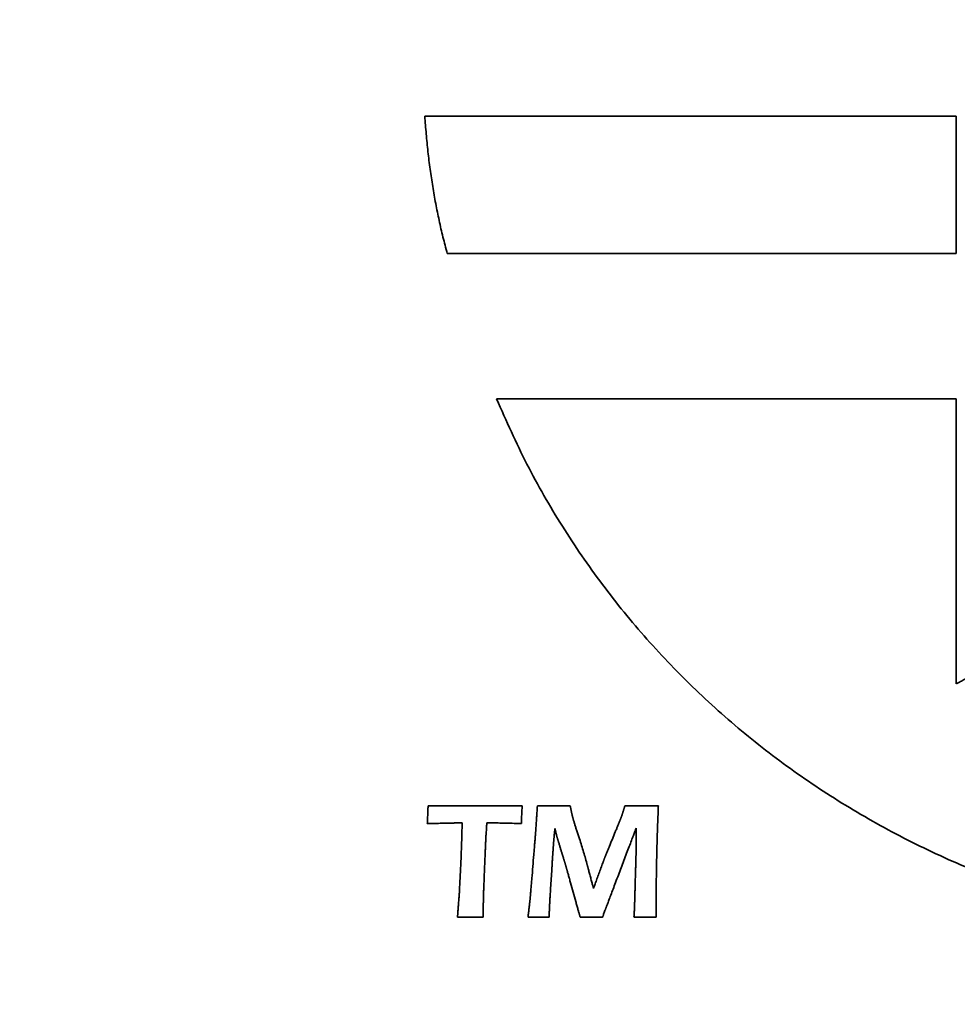
# Model space of a CAD drawing. Units: inches. Extents: x -0.4 to 21.9, y 0.4 to 16.6.
# Drawn here: x 1.5 to 1.7, y 12 to 12.3 of the extents above; entities that cross this region are included whole.
import ezdxf

# ---------------------------------------------------------------- set-up
doc = ezdxf.new("R2010")
doc.units = ezdxf.units.IN
doc.header["$MEASUREMENT"] = 0
doc.layers.add('Dimensions(AVP)', color=7, linetype='Continuous', lineweight=18)
doc.layers.add('Visible Edges(AVP)', color=7, linetype='Continuous', lineweight=35)
doc.styles.add('DEFAULT-AVP_Large', font='arial.ttf')
doc.dimstyles.new('AVP Standard-AVP', dxfattribs={"dimtxt": 0.15, "dimasz": 0.1, "dimexe": 0.05, "dimexo": 0.05, "dimgap": 0.04, "dimtad": 0, "dimtoh": 1, "dimdec": 3, "dimrnd": 1e-08, "dimzin": 0, "dimdsep": 46, "dimtxsty": 'DEFAULT-AVP_Large', "dimblk": 'Filled-1', "dimcen": 0.09, "dimdle": 0.12, "dimclrd": 7, "dimclre": 7, "dimclrt": 7, "dimadec": 0, "dimazin": 0, "dimtfac": 1, "dimtdec": 3, "dimtofl": 0, "dimtmove": 0, "dimatfit": 3, "dimfxl": 0, "dimtolj": 1, "dimtzin": 0, "dimlwd": 15, "dimlwe": 15, "dimarcsym": 0})

# ---------------------------------------------------------------- blocks, each defined once
blk = doc.blocks.new('Filled-1')
at = {"color": 0}
for p, q in [((0, 0), (-1, 0.3125)), ((-1, 0.3125), (-1, -0.3125)), ((-1, 0), (0, 0)), ((-1, -0.3125), (0, 0))]:
    blk.add_line(p, q, dxfattribs=at)
at = {"color": 0, "flags": 128}
blk.add_lwpolyline([(-1, -0.3125), (0, 0), (-1, 0.3125), (-1, -0.3125)], dxfattribs=at)
at = {"color": 0}
blk.add_solid([(-1, -0.3125), (0, 0), (-1, 0.3125), (-1, -0.3125)], dxfattribs=at)
blk = doc.blocks.new('*D7')
at = {"layer": 'Defpoints', "color": 0, "linetype": 'Continuous'}
for p in [(2.37965, 12.95996), (0.97281, 12.47496), (2.37965, 12.47496)]:
    blk.add_point(p, dxfattribs=at)
at = {"layer": 'Dimensions(AVP)', "color": 7, "linetype": 'Continuous', "lineweight": 15}
for p, q in [((2.32965, 12.95996), (0.92281, 12.95996)), ((0.97281, 12.85996), (0.97281, 12.57496)), ((2.32965, 12.47496), (0.92281, 12.47496)), ((0.97281, 12.47496), (0.97281, 12.23099))]:
    blk.add_line(p, q, dxfattribs=at)
at = {"layer": 'Dimensions(AVP)', "color": 7, "linetype": 'Continuous', "lineweight": 15, "xscale": 0.1000000014901161, "yscale": 0.1000000014901161, "zscale": 0.1000000014901161}
for p, rotation in [((0.97281, 12.95996), 90), ((0.97281, 12.47496), 270)]:
    blk.add_blockref('Filled-1', p, dxfattribs=dict(at, rotation=rotation))
at = {"layer": 'Dimensions(AVP)', "color": 7, "linetype": 'Continuous', "lineweight": 18, "insert": (1.08337, 10.36122), "char_height": 0.15, "attachment_point": 7, "rotation": 90, "style": 'DEFAULT-AVP_Large'}
blk.add_mtext('\\A1;{Viewable Area\\P}0.485 in [12.32 mm]', dxfattribs=at)

msp = doc.modelspace()

# ---------------------------------------------------------------- linework, layer by layer
at = {"layer": 'Visible Edges(AVP)'}
for p, q in [((1.58492, 12.20078), (1.70515, 12.20078)), ((1.70515, 12.20078), (1.70515, 12.12627))]:
    msp.add_line(p, q, dxfattribs=at)
for points, knots in [([(1.57202, 12.23882), (1.57164, 12.24025), (1.57087, 12.24312), (1.56987, 12.24747), (1.56897, 12.25188), (1.56819, 12.25635), (1.56752, 12.26087), (1.56695, 12.26545), (1.56649, 12.27008), (1.56626, 12.27318), (1.56615, 12.27474)], [-0.09261229, -0.09261229, -0.09261229, -0.09261229, -0.08134352, -0.06999862, -0.05857074, -0.04705383, -0.03544255, -0.02373231, -0.01191921, 0, 0, 0, 0]), ([(1.56615, 12.27474), (1.56628, 12.27474), (1.5668, 12.27474), (1.56795, 12.27474), (1.56981, 12.27474), (1.57232, 12.27474), (1.57545, 12.27474), (1.57914, 12.27474), (1.58334, 12.27474), (1.58981, 12.27474), (1.59878, 12.27474), (1.61471, 12.27474), (1.63563, 12.27474), (1.65654, 12.27474), (1.67247, 12.27474), (1.68144, 12.27474), (1.68791, 12.27474), (1.69211, 12.27474), (1.6958, 12.27474), (1.69893, 12.27474), (1.70144, 12.27474), (1.7033, 12.27474), (1.70445, 12.27474), (1.70497, 12.27474), (1.7051, 12.27474)], [-0.35293, -0.35293, -0.35293, -0.35293, -0.3519176, -0.3489664, -0.3442058, -0.337765, -0.3297733, -0.3203598, -0.3096539, -0.2977847, -0.2710737, -0.2412607, -0.176465, -0.1116693, -0.0818563, -0.0551453, -0.0432761, -0.0325702, -0.0231567, -0.015165, -0.0087242, -0.0039636, -0.0010124, 0, 0, 0, 0]), ([(1.7051, 12.27474), (1.7051, 12.27471), (1.7051, 12.27458), (1.7051, 12.27428), (1.7051, 12.2738), (1.7051, 12.27315), (1.7051, 12.27234), (1.7051, 12.27139), (1.7051, 12.2703), (1.7051, 12.26863), (1.7051, 12.26631), (1.7051, 12.26219), (1.7051, 12.25678), (1.7051, 12.25138), (1.7051, 12.24726), (1.7051, 12.24494), (1.7051, 12.24327), (1.7051, 12.24218), (1.7051, 12.24123), (1.7051, 12.24042), (1.7051, 12.23977), (1.7051, 12.23929), (1.7051, 12.23899), (1.7051, 12.23886), (1.7051, 12.23882)], [-0.09124, -0.09124, -0.09124, -0.09124, -0.09097826, -0.09021533, -0.08898462, -0.08731953, -0.08525349, -0.0828199, -0.08005219, -0.07698375, -0.07007838, -0.06237109, -0.04562, -0.02886891, -0.02116162, -0.01425625, -0.01118781, -0.0084201, -0.00598651, -0.00392047, -0.00225538, -0.00102467, -0.00026174, 0, 0, 0, 0]), ([(1.7051, 12.23882), (1.70497, 12.23882), (1.70447, 12.23882), (1.70338, 12.23882), (1.7016, 12.23882), (1.69919, 12.23882), (1.69619, 12.23882), (1.69266, 12.23882), (1.68864, 12.23882), (1.68244, 12.23882), (1.67385, 12.23882), (1.6586, 12.23882), (1.63856, 12.23882), (1.61853, 12.23882), (1.60328, 12.23882), (1.59468, 12.23882), (1.58849, 12.23882), (1.58447, 12.23882), (1.58093, 12.23882), (1.57794, 12.23882), (1.57553, 12.23882), (1.57375, 12.23882), (1.57265, 12.23882), (1.57215, 12.23882), (1.57202, 12.23882)], [-0.33801, -0.33801, -0.33801, -0.33801, -0.3370404, -0.334214, -0.3296547, -0.3234861, -0.3158322, -0.3068167, -0.2965633, -0.2851959, -0.2596141, -0.2310615, -0.169005, -0.1069485, -0.0783959, -0.0528141, -0.0414467, -0.0311933, -0.0221778, -0.0145239, -0.0083553, -0.003796, -0.0009696, 0, 0, 0, 0]), ([(1.83143, 12.06023), (1.82457, 12.05972), (1.81099, 12.0587), (1.79074, 12.05914), (1.77095, 12.06098), (1.75169, 12.06432), (1.733, 12.06907), (1.71497, 12.07518), (1.69766, 12.08261), (1.68112, 12.09132), (1.66542, 12.10124), (1.65064, 12.11233), (1.63683, 12.12454), (1.62405, 12.13783), (1.61238, 12.15214), (1.6019, 12.16744), (1.59255, 12.18363), (1.58747, 12.19504), (1.58492, 12.20078)], [-0.7724196, -0.7724196, -0.7724196, -0.7724196, -0.7200244, -0.6686984, -0.6183094, -0.5687348, -0.5198609, -0.4715818, -0.4237976, -0.3764125, -0.3293331, -0.2824663, -0.235717, -0.1889859, -0.1421675, -0.0951482, -0.0478041, 0, 0, 0, 0]), ([(1.70515, 12.12627), (1.70522, 12.12631), (1.7055, 12.12646), (1.70613, 12.12681), (1.70714, 12.12736), (1.70851, 12.12812), (1.71022, 12.12906), (1.71223, 12.13017), (1.71452, 12.13143), (1.71805, 12.13337), (1.72294, 12.13606), (1.73162, 12.14084), (1.74303, 12.14712), (1.75444, 12.15339), (1.76312, 12.15817), (1.76801, 12.16086), (1.77154, 12.16281), (1.77383, 12.16407), (1.77584, 12.16517), (1.77755, 12.16611), (1.77892, 12.16687), (1.77993, 12.16743), (1.78056, 12.16777), (1.78084, 12.16792), (1.78091, 12.16796)], [-0.2196678, -0.2196678, -0.2196678, -0.2196678, -0.2190376, -0.2172008, -0.2142378, -0.2102289, -0.2052548, -0.1993957, -0.1927322, -0.1853447, -0.1687194, -0.1501635, -0.1098339, -0.0695043, -0.0509483, -0.0343231, -0.0269356, -0.0202721, -0.014413, -0.0094388, -0.00543, -0.002467, -0.0006302, 0, 0, 0, 0]), ([(1.5668, 12.08972), (1.56681, 12.08996), (1.56684, 12.09045), (1.56687, 12.09114), (1.5669, 12.0918), (1.56693, 12.0924), (1.56695, 12.09297), (1.56697, 12.09348), (1.56699, 12.09395), (1.56699, 12.09425), (1.56699, 12.09439)], [0, 0, 0, 0, 0.00189464, 0.00367236, 0.00533294, 0.00687614, 0.00830177, 0.00960962, 0.0107995, 0.01187123, 0.01187123, 0.01187123, 0.01187123]), ([(1.56699, 12.09439), (1.56803, 12.09438), (1.57013, 12.09437), (1.57331, 12.09435), (1.57656, 12.09434), (1.57875, 12.09434), (1.57986, 12.09434)], [0, 0, 0, 0, 0.00789373, 0.01597396, 0.02423977, 0.03269024, 0.03269024, 0.03269024, 0.03269024]), ([(1.57986, 12.09434), (1.57987, 12.09434), (1.5799, 12.09434), (1.57996, 12.09434), (1.58006, 12.09434), (1.5802, 12.09434), (1.58038, 12.09434), (1.58058, 12.09434), (1.58081, 12.09435), (1.58117, 12.09435), (1.58166, 12.09435), (1.58254, 12.09435), (1.5837, 12.09435), (1.58485, 12.09436), (1.58573, 12.09436), (1.58623, 12.09436), (1.58658, 12.09436), (1.58682, 12.09436), (1.58702, 12.09436), (1.58719, 12.09437), (1.58733, 12.09437), (1.58743, 12.09437), (1.5875, 12.09437), (1.58753, 12.09437), (1.58753, 12.09437)], [0, 0, 0, 0, 0.00005588, 0.00021877, 0.00048153, 0.00083704, 0.00127814, 0.00179772, 0.00238864, 0.00304376, 0.00451809, 0.00616362, 0.00974005, 0.01331647, 0.014962, 0.01643633, 0.01709145, 0.01768237, 0.01820195, 0.01864306, 0.01899856, 0.01926132, 0.01942421, 0.01948009, 0.01948009, 0.01948009, 0.01948009]), ([(1.58753, 12.09437), (1.58754, 12.09437), (1.58755, 12.09437), (1.58759, 12.09437), (1.58764, 12.09437), (1.58771, 12.09437), (1.58781, 12.09437), (1.58792, 12.09437), (1.58804, 12.09437), (1.58823, 12.09437), (1.58849, 12.09437), (1.58896, 12.09437), (1.58958, 12.09438), (1.5902, 12.09438), (1.59067, 12.09438), (1.59093, 12.09438), (1.59112, 12.09438), (1.59124, 12.09438), (1.59135, 12.09438), (1.59145, 12.09439), (1.59152, 12.09439), (1.59157, 12.09439), (1.59161, 12.09439), (1.59162, 12.09439), (1.59163, 12.09439)], [0, 0, 0, 0, 0.00002983, 0.0001168, 0.00025708, 0.00044688, 0.00068238, 0.00095978, 0.00127526, 0.00162502, 0.00241214, 0.00329066, 0.00520006, 0.00710946, 0.00798798, 0.0087751, 0.00912486, 0.00944034, 0.00971774, 0.00995324, 0.01014304, 0.01028332, 0.01037029, 0.01040012, 0.01040012, 0.01040012, 0.01040012]), ([(1.59163, 12.09439), (1.59161, 12.09414), (1.59158, 12.09366), (1.59153, 12.09297), (1.5915, 12.09232), (1.59147, 12.09171), (1.59145, 12.09115), (1.59143, 12.09064), (1.59142, 12.09016), (1.59142, 12.08986), (1.59142, 12.08972)], [0, 0, 0, 0, 0.00187904, 0.00364411, 0.00529578, 0.00683464, 0.00826129, 0.00957634, 0.01078039, 0.01187409, 0.01187409, 0.01187409, 0.01187409]), ([(1.5951, 12.08702), (1.5951, 12.08703), (1.5951, 12.08705), (1.59511, 12.08712), (1.59511, 12.08721), (1.59512, 12.08735), (1.59513, 12.08751), (1.59515, 12.08771), (1.59516, 12.08793), (1.59518, 12.08827), (1.59522, 12.08875), (1.59527, 12.08959), (1.59535, 12.0907), (1.59542, 12.09181), (1.59548, 12.09266), (1.59551, 12.09313), (1.59553, 12.09347), (1.59555, 12.0937), (1.59556, 12.09389), (1.59557, 12.09406), (1.59558, 12.09419), (1.59559, 12.09429), (1.59559, 12.09435), (1.5956, 12.09438), (1.5956, 12.09439)], [0, 0, 0, 0, 0.00005379, 0.0002106, 0.00046354, 0.00080577, 0.0012304, 0.00173057, 0.00229941, 0.00293006, 0.00434931, 0.00593337, 0.00937619, 0.01281901, 0.01440307, 0.01582232, 0.01645297, 0.01702181, 0.01752198, 0.01794661, 0.01828883, 0.01854178, 0.01869858, 0.01875238, 0.01875238, 0.01875238, 0.01875238]), ([(1.5956, 12.09439), (1.59584, 12.09438), (1.59632, 12.09438), (1.597, 12.09437), (1.59764, 12.09436), (1.59822, 12.09435), (1.59875, 12.09435), (1.59923, 12.09435), (1.59966, 12.09434), (1.60003, 12.09434), (1.60039, 12.09434), (1.60076, 12.09435), (1.60119, 12.09435), (1.60167, 12.09435), (1.60222, 12.09436), (1.60282, 12.09437), (1.60348, 12.09438), (1.60394, 12.09438), (1.60418, 12.09439)], [0, 0, 0, 0, 0.00187333, 0.00361561, 0.00522709, 0.006708, 0.00805856, 0.00927902, 0.01036962, 0.0113306, 0.01212422, 0.01306515, 0.01415353, 0.01538947, 0.01677309, 0.01830452, 0.01998386, 0.02181123, 0.02181123, 0.02181123, 0.02181123]), ([(1.60418, 12.09439), (1.6042, 12.09432), (1.60422, 12.09418), (1.60426, 12.09397), (1.6043, 12.09378), (1.60434, 12.09359), (1.60438, 12.09341), (1.60441, 12.09324), (1.60445, 12.09307), (1.60448, 12.09291), (1.60451, 12.09276), (1.60454, 12.09262), (1.60457, 12.09249), (1.6046, 12.09236), (1.60462, 12.09224), (1.60465, 12.09213), (1.60467, 12.09203), (1.60469, 12.09196), (1.60469, 12.09193)], [0, 0, 0, 0, 0.000548067, 0.001075904, 0.001583551, 0.002071048, 0.002538436, 0.002985756, 0.00341305, 0.003820357, 0.004207721, 0.004575183, 0.004922787, 0.005250577, 0.005558598, 0.005846896, 0.00611552, 0.006364521, 0.006364521, 0.006364521, 0.006364521]), ([(1.61773, 12.09198), (1.61774, 12.09201), (1.61776, 12.09208), (1.61779, 12.09217), (1.61783, 12.09228), (1.61786, 12.09239), (1.6179, 12.09251), (1.61794, 12.09264), (1.61799, 12.09278), (1.61803, 12.09293), (1.61808, 12.09308), (1.61813, 12.09324), (1.61819, 12.09341), (1.61824, 12.09359), (1.6183, 12.09378), (1.61836, 12.09397), (1.61842, 12.09418), (1.61847, 12.09432), (1.61849, 12.09439)], [0, 0, 0, 0, 0.000235764, 0.000493577, 0.000773396, 0.001075182, 0.001398893, 0.001744488, 0.002111927, 0.002501168, 0.00291217, 0.003344893, 0.003799295, 0.004275337, 0.004772977, 0.005292175, 0.00583289, 0.006395081, 0.006395081, 0.006395081, 0.006395081]), ([(1.61849, 12.09439), (1.6189, 12.09438), (1.6197, 12.09437), (1.62087, 12.09435), (1.62197, 12.09434), (1.62279, 12.09434), (1.62339, 12.09434), (1.6238, 12.09435), (1.62425, 12.09435), (1.62475, 12.09435), (1.62531, 12.09436), (1.62591, 12.09437), (1.62656, 12.09438), (1.62701, 12.09438), (1.62725, 12.09439)], [0, 0, 0, 0, 0.00313879, 0.00610305, 0.00889094, 0.01150064, 0.01240635, 0.01343628, 0.01459093, 0.01587075, 0.01727623, 0.01880783, 0.02046602, 0.02225127, 0.02225127, 0.02225127, 0.02225127]), ([(1.62725, 12.09439), (1.62722, 12.09387), (1.62718, 12.09282), (1.62711, 12.09122), (1.62704, 12.08958), (1.62698, 12.0879), (1.62693, 12.08618), (1.62688, 12.08442), (1.62684, 12.08262), (1.62681, 12.08141), (1.6268, 12.0808)], [0, 0, 0, 0, 0.00395623, 0.00801586, 0.01217879, 0.01644494, 0.02081421, 0.02528654, 0.02986182, 0.03454001, 0.03454001, 0.03454001, 0.03454001]), ([(1.60469, 12.09193), (1.6047, 12.0919), (1.60472, 12.09184), (1.60474, 12.09174), (1.60477, 12.09163), (1.6048, 12.09151), (1.60483, 12.09139), (1.60487, 12.09126), (1.60491, 12.09113), (1.60496, 12.09093), (1.60503, 12.09067), (1.60513, 12.09034), (1.60524, 12.08998), (1.60532, 12.08973), (1.60536, 12.08961)], [0, 0, 0, 0, 0.000244622, 0.000508195, 0.000790645, 0.001091899, 0.001411878, 0.001750507, 0.002107707, 0.002483398, 0.003289936, 0.004169481, 0.005121389, 0.006145009, 0.006145009, 0.006145009, 0.006145009]), ([(1.61313, 12.08061), (1.61313, 12.08062), (1.61315, 12.08066), (1.61318, 12.08074), (1.61324, 12.08088), (1.61331, 12.08106), (1.61341, 12.08129), (1.61352, 12.08156), (1.61364, 12.08187), (1.61384, 12.08235), (1.61411, 12.083), (1.61458, 12.08417), (1.61521, 12.08571), (1.61584, 12.08724), (1.61632, 12.08841), (1.61659, 12.08907), (1.61678, 12.08954), (1.61691, 12.08985), (1.61702, 12.09012), (1.61711, 12.09035), (1.61719, 12.09054), (1.61724, 12.09067), (1.61728, 12.09076), (1.61729, 12.09079), (1.6173, 12.0908)], [0, 0, 0, 0, 0.00008024, 0.00031414, 0.00069145, 0.00120193, 0.00183533, 0.00258141, 0.00342993, 0.00437065, 0.00648768, 0.00885056, 0.01398607, 0.01912157, 0.02148446, 0.02360149, 0.0245422, 0.02539072, 0.0261368, 0.0267702, 0.02728068, 0.02765799, 0.02789189, 0.02797213, 0.02797213, 0.02797213, 0.02797213]), ([(1.6173, 12.0908), (1.61731, 12.09085), (1.61735, 12.09093), (1.6174, 12.09107), (1.61746, 12.09121), (1.61751, 12.09135), (1.61757, 12.0915), (1.61762, 12.09166), (1.61768, 12.09182), (1.61771, 12.09193), (1.61773, 12.09198)], [0, 0, 0, 0, 0.000355857, 0.00072423, 0.001105163, 0.001498696, 0.001904863, 0.002323697, 0.002755228, 0.003199481, 0.003199481, 0.003199481, 0.003199481]), ([(1.57173, 12.08986), (1.57172, 12.08986), (1.57171, 12.08986), (1.57167, 12.08986), (1.5716, 12.08986), (1.57151, 12.08986), (1.5714, 12.08985), (1.57127, 12.08985), (1.57112, 12.08984), (1.57089, 12.08984), (1.57057, 12.08983), (1.57001, 12.08981), (1.56926, 12.08979), (1.56852, 12.08977), (1.56795, 12.08975), (1.56764, 12.08974), (1.56741, 12.08973), (1.56726, 12.08973), (1.56713, 12.08973), (1.56702, 12.08972), (1.56693, 12.08972), (1.56686, 12.08972), (1.56682, 12.08972), (1.5668, 12.08972), (1.5668, 12.08972)], [0, 0, 0, 0, 0.00003596, 0.00014078, 0.00030987, 0.00053863, 0.00082249, 0.00115684, 0.00153709, 0.00195867, 0.00290739, 0.0039663, 0.00626773, 0.00856916, 0.00962807, 0.0105768, 0.01099837, 0.01137862, 0.01171298, 0.01199683, 0.01222559, 0.01239468, 0.0124995, 0.01253546, 0.01253546, 0.01253546, 0.01253546]), ([(1.57306, 12.08988), (1.57305, 12.08988), (1.57305, 12.08988), (1.57304, 12.08988), (1.57302, 12.08988), (1.573, 12.08988), (1.57297, 12.08988), (1.57293, 12.08988), (1.57289, 12.08988), (1.57283, 12.08988), (1.57274, 12.08988), (1.57259, 12.08988), (1.57239, 12.08987), (1.57219, 12.08987), (1.57204, 12.08987), (1.57196, 12.08987), (1.57189, 12.08986), (1.57185, 12.08986), (1.57182, 12.08986), (1.57179, 12.08986), (1.57176, 12.08986), (1.57175, 12.08986), (1.57174, 12.08986), (1.57173, 12.08986), (1.57173, 12.08986)], [0, 0, 0, 0, 0.000009668, 0.000037851, 0.000083313, 0.000144821, 0.000221139, 0.000311035, 0.000413274, 0.00052662, 0.000781702, 0.001066406, 0.001685185, 0.002303964, 0.002588669, 0.00284375, 0.002957097, 0.003059336, 0.003149231, 0.00322555, 0.003287058, 0.00333252, 0.003360702, 0.003370371, 0.003370371, 0.003370371, 0.003370371]), ([(1.57444, 12.08991), (1.57444, 12.08991), (1.57444, 12.08991), (1.57442, 12.08991), (1.57441, 12.0899), (1.57438, 12.0899), (1.57435, 12.0899), (1.57431, 12.0899), (1.57427, 12.0899), (1.57421, 12.0899), (1.57412, 12.0899), (1.57396, 12.0899), (1.57375, 12.08989), (1.57354, 12.08989), (1.57338, 12.08989), (1.57329, 12.08989), (1.57323, 12.08988), (1.57319, 12.08988), (1.57315, 12.08988), (1.57312, 12.08988), (1.57309, 12.08988), (1.57307, 12.08988), (1.57306, 12.08988), (1.57306, 12.08988), (1.57306, 12.08988)], [0, 0, 0, 0, 0.000010099, 0.000039537, 0.000087024, 0.000151272, 0.000230991, 0.000324891, 0.000431684, 0.00055008, 0.000816525, 0.001113912, 0.001760256, 0.0024066, 0.002703986, 0.002970431, 0.003088828, 0.00319562, 0.003289521, 0.003369239, 0.003433487, 0.003480974, 0.003510412, 0.003520511, 0.003520511, 0.003520511, 0.003520511]), ([(1.57593, 12.08991), (1.57593, 12.08991), (1.57593, 12.08991), (1.57591, 12.08991), (1.57589, 12.08991), (1.57587, 12.08991), (1.57583, 12.08991), (1.57579, 12.08991), (1.57575, 12.08991), (1.57568, 12.08991), (1.57558, 12.08991), (1.57541, 12.08991), (1.57519, 12.08991), (1.57496, 12.08991), (1.57479, 12.08991), (1.5747, 12.08991), (1.57463, 12.08991), (1.57458, 12.08991), (1.57454, 12.08991), (1.57451, 12.08991), (1.57448, 12.08991), (1.57446, 12.08991), (1.57445, 12.08991), (1.57444, 12.08991), (1.57444, 12.08991)], [0, 0, 0, 0, 0.000010872, 0.000042563, 0.000093686, 0.000162852, 0.000248672, 0.000349761, 0.000464728, 0.000592187, 0.000879028, 0.00119918, 0.001895, 0.00259082, 0.002910972, 0.003197812, 0.003325272, 0.003440239, 0.003541328, 0.003627148, 0.003696314, 0.003747437, 0.003779128, 0.00379, 0.00379, 0.00379, 0.00379]), ([(1.57564, 12.08076), (1.57564, 12.08077), (1.57564, 12.08081), (1.57564, 12.08088), (1.57565, 12.081), (1.57565, 12.08117), (1.57566, 12.08138), (1.57567, 12.08162), (1.57568, 12.08189), (1.57569, 12.08232), (1.57571, 12.08291), (1.57574, 12.08396), (1.57579, 12.08533), (1.57583, 12.08671), (1.57586, 12.08776), (1.57588, 12.08835), (1.5759, 12.08877), (1.57591, 12.08905), (1.57591, 12.08929), (1.57592, 12.0895), (1.57593, 12.08967), (1.57593, 12.08979), (1.57593, 12.08986), (1.57593, 12.0899), (1.57593, 12.08991)], [0, 0, 0, 0, 0.00006664, 0.00026091, 0.00057428, 0.00099825, 0.00152432, 0.00214398, 0.00284871, 0.00363002, 0.00538831, 0.00735078, 0.01161605, 0.01588132, 0.0178438, 0.01960209, 0.0203834, 0.02108813, 0.02170779, 0.02223385, 0.02265783, 0.0229712, 0.02316546, 0.02323211, 0.02323211, 0.02323211, 0.02323211]), ([(1.58237, 12.08991), (1.58237, 12.0899), (1.58237, 12.08989), (1.58236, 12.08986), (1.58236, 12.0898), (1.58236, 12.08973), (1.58235, 12.08964), (1.58234, 12.08954), (1.58233, 12.08942), (1.58232, 12.08924), (1.58231, 12.08899), (1.58228, 12.08854), (1.58224, 12.08795), (1.5822, 12.08737), (1.58217, 12.08692), (1.58215, 12.08667), (1.58214, 12.08649), (1.58213, 12.08637), (1.58212, 12.08627), (1.58212, 12.08618), (1.58211, 12.08611), (1.58211, 12.08605), (1.58211, 12.08602), (1.58211, 12.08601), (1.58211, 12.086)], [0, 0, 0, 0, 0.000028491, 0.00011154, 0.00024551, 0.000426764, 0.000651663, 0.000916572, 0.001217852, 0.001551868, 0.002303554, 0.003142532, 0.004965977, 0.006789421, 0.0076284, 0.008380086, 0.008714101, 0.009015382, 0.00928029, 0.00950519, 0.009686443, 0.009820413, 0.009903462, 0.009931953, 0.009931953, 0.009931953, 0.009931953]), ([(1.58401, 12.08991), (1.58401, 12.08991), (1.58401, 12.08991), (1.58399, 12.08991), (1.58397, 12.08991), (1.58394, 12.08991), (1.5839, 12.08991), (1.58386, 12.08991), (1.58381, 12.08991), (1.58373, 12.08991), (1.58363, 12.08991), (1.58344, 12.08991), (1.58319, 12.08991), (1.58294, 12.08991), (1.58275, 12.08991), (1.58265, 12.08991), (1.58257, 12.08991), (1.58252, 12.08991), (1.58248, 12.08991), (1.58244, 12.08991), (1.58241, 12.08991), (1.58239, 12.08991), (1.58237, 12.08991), (1.58237, 12.08991), (1.58237, 12.08991)], [0, 0, 0, 0, 0.000011991, 0.000046943, 0.000103326, 0.000179609, 0.000274261, 0.000385752, 0.00051255, 0.000653125, 0.000969482, 0.001322578, 0.00209, 0.002857422, 0.003210518, 0.003526875, 0.00366745, 0.003794248, 0.003905739, 0.004000391, 0.004076674, 0.004133057, 0.004168009, 0.00418, 0.00418, 0.00418, 0.00418]), ([(1.59142, 12.08972), (1.59078, 12.08975), (1.58952, 12.0898), (1.58765, 12.08986), (1.58582, 12.0899), (1.58461, 12.0899), (1.58401, 12.08991)], [0, 0, 0, 0, 0.00486857, 0.00962548, 0.01427405, 0.01881776, 0.01881776, 0.01881776, 0.01881776]), ([(1.60019, 12.08847), (1.60019, 12.08847), (1.60019, 12.08846), (1.60019, 12.08843), (1.60018, 12.0884), (1.60018, 12.08835), (1.60017, 12.08829), (1.60016, 12.08821), (1.60016, 12.08813), (1.60014, 12.088), (1.60012, 12.08783), (1.60009, 12.08751), (1.60005, 12.0871), (1.60001, 12.08669), (1.59998, 12.08638), (1.59996, 12.0862), (1.59995, 12.08607), (1.59994, 12.08599), (1.59993, 12.08592), (1.59992, 12.08586), (1.59992, 12.08581), (1.59991, 12.08577), (1.59991, 12.08575), (1.59991, 12.08574), (1.59991, 12.08574)], [0, 0, 0, 0, 0.000020012, 0.000078346, 0.000172447, 0.00029976, 0.00045773, 0.000643802, 0.000855422, 0.001090035, 0.001618021, 0.002207321, 0.003488112, 0.004768903, 0.005358203, 0.005886189, 0.006120802, 0.006332422, 0.006518494, 0.006676464, 0.006803777, 0.006897878, 0.006956212, 0.006976224, 0.006976224, 0.006976224, 0.006976224]), ([(1.6006, 12.08671), (1.6006, 12.08673), (1.60059, 12.08677), (1.60057, 12.08683), (1.60056, 12.0869), (1.60054, 12.08697), (1.60052, 12.08706), (1.6005, 12.08715), (1.60047, 12.08725), (1.60045, 12.08735), (1.60042, 12.08746), (1.60039, 12.08759), (1.60036, 12.08771), (1.60033, 12.08785), (1.6003, 12.08799), (1.60026, 12.08815), (1.60023, 12.0883), (1.6002, 12.08841), (1.60019, 12.08847)], [0, 0, 0, 0, 0.00013933, 0.00029813, 0.000476429, 0.000674256, 0.000891642, 0.001128615, 0.001385204, 0.001661439, 0.001957347, 0.002272958, 0.002608301, 0.002963404, 0.003338296, 0.003733006, 0.004147563, 0.004581995, 0.004581995, 0.004581995, 0.004581995]), ([(1.60536, 12.08961), (1.6054, 12.08947), (1.60549, 12.08919), (1.60562, 12.08875), (1.60577, 12.0883), (1.60592, 12.08782), (1.60608, 12.08733), (1.60625, 12.08681), (1.60643, 12.08627), (1.60656, 12.08591), (1.60662, 12.08572)], [0, 0, 0, 0, 0.00109835, 0.00225178, 0.00346117, 0.00472743, 0.00605146, 0.00743417, 0.00887647, 0.01037926, 0.01037926, 0.01037926, 0.01037926]), ([(1.62144, 12.08856), (1.62143, 12.08854), (1.6214, 12.08846), (1.62134, 12.08829), (1.62123, 12.08801), (1.62109, 12.08763), (1.62091, 12.08716), (1.6207, 12.08661), (1.62046, 12.08598), (1.6201, 12.08502), (1.61959, 12.08368), (1.61868, 12.0813), (1.6175, 12.07817), (1.61631, 12.07504), (1.61541, 12.07266), (1.6149, 12.07132), (1.61453, 12.07035), (1.61429, 12.06972), (1.61408, 12.06917), (1.61391, 12.0687), (1.61376, 12.06833), (1.61366, 12.06805), (1.61359, 12.06788), (1.61356, 12.0678), (1.61356, 12.06778)], [0, 0, 0, 0, 0.00016191, 0.00063385, 0.00139515, 0.00242516, 0.00370319, 0.00520857, 0.00692065, 0.00881875, 0.01309033, 0.01785797, 0.02822, 0.03858203, 0.04334967, 0.04762125, 0.04951935, 0.05123142, 0.05273681, 0.05401484, 0.05504484, 0.05580615, 0.05627809, 0.05644, 0.05644, 0.05644, 0.05644]), ([(1.62146, 12.08683), (1.62146, 12.08683), (1.62146, 12.08684), (1.62146, 12.08685), (1.62146, 12.08688), (1.62146, 12.08691), (1.62146, 12.08695), (1.62146, 12.08699), (1.62146, 12.08704), (1.62145, 12.08712), (1.62145, 12.08724), (1.62145, 12.08743), (1.62145, 12.08769), (1.62144, 12.08795), (1.62144, 12.08815), (1.62144, 12.08826), (1.62144, 12.08834), (1.62144, 12.08839), (1.62144, 12.08844), (1.62144, 12.08848), (1.62144, 12.08851), (1.62144, 12.08853), (1.62144, 12.08855), (1.62144, 12.08855), (1.62144, 12.08856)], [0, 0, 0, 0, 0.000012566, 0.000049193, 0.000108277, 0.000188215, 0.000287403, 0.000404235, 0.000537109, 0.00068442, 0.001015935, 0.00138595, 0.002190143, 0.002994336, 0.00336435, 0.003695866, 0.003843176, 0.00397605, 0.004092883, 0.00419207, 0.004272008, 0.004331093, 0.00436772, 0.004380285, 0.004380285, 0.004380285, 0.004380285]), ([(1.58211, 12.086), (1.58211, 12.08599), (1.5821, 12.08593), (1.5821, 12.08581), (1.58209, 12.08561), (1.58208, 12.08534), (1.58207, 12.085), (1.58205, 12.0846), (1.58203, 12.08415), (1.582, 12.08345), (1.58196, 12.08248), (1.58189, 12.08076), (1.5818, 12.0785), (1.58171, 12.07624), (1.58163, 12.07452), (1.58159, 12.07355), (1.58157, 12.07285), (1.58155, 12.0724), (1.58153, 12.072), (1.58152, 12.07166), (1.58151, 12.07139), (1.5815, 12.07119), (1.58149, 12.07107), (1.58149, 12.07101), (1.58149, 12.071)], [0, 0, 0, 0, 0.00010945, 0.00042847, 0.0009431, 0.00163936, 0.00250328, 0.00352089, 0.00467822, 0.0059613, 0.0088488, 0.01207163, 0.01907616, 0.02608069, 0.02930351, 0.03219102, 0.03347409, 0.03463142, 0.03564904, 0.03651296, 0.03720922, 0.03772385, 0.03804287, 0.03815232, 0.03815232, 0.03815232, 0.03815232]), ([(1.59369, 12.07006), (1.5937, 12.07008), (1.5937, 12.07014), (1.59371, 12.07028), (1.59373, 12.07051), (1.59376, 12.07082), (1.59379, 12.0712), (1.59383, 12.07165), (1.59387, 12.07216), (1.59393, 12.07295), (1.59402, 12.07405), (1.59419, 12.07599), (1.5944, 12.07854), (1.59461, 12.08109), (1.59477, 12.08304), (1.59486, 12.08413), (1.59493, 12.08492), (1.59497, 12.08543), (1.59501, 12.08588), (1.59504, 12.08627), (1.59506, 12.08657), (1.59508, 12.0868), (1.59509, 12.08694), (1.5951, 12.087), (1.5951, 12.08702)], [0, 0, 0, 0, 0.00012398, 0.00048536, 0.00106831, 0.00185701, 0.00283563, 0.00398835, 0.00529934, 0.00675277, 0.01002364, 0.01367435, 0.02160885, 0.02954335, 0.03319407, 0.03646494, 0.03791836, 0.03922935, 0.04038207, 0.04136069, 0.04214939, 0.04273235, 0.04309373, 0.0432177, 0.0432177, 0.0432177, 0.0432177]), ([(1.59991, 12.08574), (1.59991, 12.08568), (1.5999, 12.08556), (1.59988, 12.08538), (1.59987, 12.08518), (1.59985, 12.08497), (1.59983, 12.08475), (1.59981, 12.08451), (1.5998, 12.08426), (1.59978, 12.08399), (1.59976, 12.08371), (1.59973, 12.08342), (1.59971, 12.08311), (1.59969, 12.08279), (1.59967, 12.08246), (1.59964, 12.08211), (1.59962, 12.08175), (1.5996, 12.08151), (1.59959, 12.08138)], [0, 0, 0, 0, 0.00043302, 0.00090059, 0.00140274, 0.00193951, 0.0025109, 0.00311696, 0.0037577, 0.00443316, 0.00514336, 0.00588833, 0.00666808, 0.00748266, 0.00833209, 0.00921638, 0.01013558, 0.0110897, 0.0110897, 0.0110897, 0.0110897]), ([(1.60089, 12.0857), (1.60088, 12.08575), (1.60085, 12.08584), (1.6008, 12.08599), (1.60076, 12.08613), (1.60072, 12.08626), (1.60069, 12.08638), (1.60066, 12.0865), (1.60063, 12.08661), (1.60061, 12.08668), (1.6006, 12.08671)], [0, 0, 0, 0, 0.000400373, 0.00078293, 0.001147317, 0.001493184, 0.001820182, 0.002127967, 0.002416204, 0.002684563, 0.002684563, 0.002684563, 0.002684563]), ([(1.60221, 12.08134), (1.60221, 12.08134), (1.60221, 12.08136), (1.6022, 12.0814), (1.60218, 12.08145), (1.60215, 12.08153), (1.60213, 12.08163), (1.60209, 12.08175), (1.60205, 12.08188), (1.60199, 12.08208), (1.6019, 12.08236), (1.60175, 12.08286), (1.60155, 12.08352), (1.60136, 12.08417), (1.6012, 12.08467), (1.60112, 12.08495), (1.60106, 12.08516), (1.60102, 12.08529), (1.60098, 12.08541), (1.60095, 12.0855), (1.60093, 12.08558), (1.60091, 12.08564), (1.6009, 12.08568), (1.6009, 12.08569), (1.60089, 12.0857)], [0, 0, 0, 0, 0.00003318, 0.00012989, 0.0002859, 0.00049697, 0.00075886, 0.00106735, 0.00141819, 0.00180715, 0.00268249, 0.00365949, 0.00578289, 0.0079063, 0.00888329, 0.00975863, 0.01014759, 0.01049844, 0.01080692, 0.01106882, 0.01127989, 0.0114359, 0.01153261, 0.01156579, 0.01156579, 0.01156579, 0.01156579]), ([(1.60662, 12.08572), (1.6068, 12.08515), (1.60717, 12.084), (1.60769, 12.08229), (1.60819, 12.08059), (1.60849, 12.07945), (1.60865, 12.07889)], [0, 0, 0, 0, 0.00460034, 0.00914931, 0.01365101, 0.0181098, 0.0181098, 0.0181098, 0.0181098]), ([(1.62139, 12.08153), (1.62141, 12.08242), (1.62145, 12.08419), (1.62146, 12.08595), (1.62146, 12.08683)], [0, 0, 0, 0, 0.00679249, 0.01347136, 0.01347136, 0.01347136, 0.01347136]), ([(1.57517, 12.07148), (1.57517, 12.07149), (1.57517, 12.07152), (1.57518, 12.0716), (1.57518, 12.07172), (1.57519, 12.07189), (1.5752, 12.0721), (1.57521, 12.07234), (1.57523, 12.07263), (1.57525, 12.07306), (1.57528, 12.07366), (1.57533, 12.07472), (1.5754, 12.07612), (1.57548, 12.07752), (1.57553, 12.07858), (1.57556, 12.07918), (1.57558, 12.07961), (1.57559, 12.0799), (1.57561, 12.08014), (1.57562, 12.08035), (1.57563, 12.08052), (1.57563, 12.08064), (1.57564, 12.08072), (1.57564, 12.08075), (1.57564, 12.08076)], [0, 0, 0, 0, 0.00006776, 0.00026526, 0.00058387, 0.00101492, 0.00154977, 0.00217977, 0.00289628, 0.00369062, 0.00547827, 0.00747351, 0.01181, 0.01614648, 0.01814173, 0.01992937, 0.02072372, 0.02144022, 0.02207022, 0.02260507, 0.02303613, 0.02335473, 0.02355224, 0.02362, 0.02362, 0.02362, 0.02362]), ([(1.59959, 12.08138), (1.59959, 12.08137), (1.59959, 12.08132), (1.59958, 12.08121), (1.59957, 12.08103), (1.59955, 12.08079), (1.59954, 12.0805), (1.59951, 12.08014), (1.59949, 12.07974), (1.59945, 12.07913), (1.5994, 12.07827), (1.5993, 12.07675), (1.59918, 12.07476), (1.59905, 12.07277), (1.59896, 12.07125), (1.5989, 12.07039), (1.59886, 12.06978), (1.59884, 12.06938), (1.59882, 12.06902), (1.5988, 12.06873), (1.59878, 12.06849), (1.59877, 12.06831), (1.59876, 12.0682), (1.59876, 12.06815), (1.59876, 12.06814)], [0, 0, 0, 0, 0.00009669, 0.00037854, 0.00083319, 0.00144831, 0.00221155, 0.00311057, 0.00413303, 0.00526658, 0.00781758, 0.01066482, 0.01685305, 0.02304128, 0.02588853, 0.02843953, 0.02957308, 0.03059553, 0.03149456, 0.0322578, 0.03287292, 0.03332757, 0.03360942, 0.03370611, 0.03370611, 0.03370611, 0.03370611]), ([(1.60311, 12.0784), (1.6031, 12.07843), (1.60308, 12.0785), (1.60305, 12.0786), (1.60302, 12.07872), (1.60298, 12.07885), (1.60294, 12.07899), (1.6029, 12.07914), (1.60285, 12.07931), (1.60279, 12.07949), (1.60273, 12.07968), (1.60267, 12.07988), (1.60261, 12.08009), (1.60254, 12.08032), (1.60246, 12.08056), (1.60238, 12.08081), (1.6023, 12.08107), (1.60224, 12.08125), (1.60221, 12.08134)], [0, 0, 0, 0, 0.000245486, 0.000523448, 0.000833862, 0.001176705, 0.00155195, 0.001959572, 0.002399545, 0.002871842, 0.003376435, 0.003913299, 0.004482406, 0.005083729, 0.005717241, 0.006382915, 0.007080725, 0.007810642, 0.007810642, 0.007810642, 0.007810642]), ([(1.61027, 12.07278), (1.61027, 12.07278), (1.61028, 12.07281), (1.61031, 12.07288), (1.61034, 12.07298), (1.6104, 12.07312), (1.61046, 12.0733), (1.61054, 12.07351), (1.61062, 12.07374), (1.61076, 12.07411), (1.61094, 12.07462), (1.61127, 12.07551), (1.6117, 12.07669), (1.61213, 12.07787), (1.61246, 12.07877), (1.61264, 12.07928), (1.61277, 12.07964), (1.61286, 12.07988), (1.61294, 12.08009), (1.613, 12.08026), (1.61305, 12.0804), (1.61309, 12.08051), (1.61311, 12.08057), (1.61312, 12.0806), (1.61313, 12.08061)], [0, 0, 0, 0, 0.00006077, 0.00023789, 0.00052363, 0.00091021, 0.00138987, 0.00195487, 0.00259745, 0.00330984, 0.00491304, 0.00670242, 0.01059148, 0.01448054, 0.01626992, 0.01787312, 0.01858551, 0.01922808, 0.01979308, 0.02027275, 0.02065933, 0.02094506, 0.02112219, 0.02118296, 0.02118296, 0.02118296, 0.02118296]), ([(1.62103, 12.06882), (1.62103, 12.06884), (1.62103, 12.06888), (1.62103, 12.06899), (1.62104, 12.06916), (1.62104, 12.06939), (1.62105, 12.06967), (1.62106, 12.07001), (1.62107, 12.07039), (1.62109, 12.07099), (1.62111, 12.07181), (1.62116, 12.07326), (1.62121, 12.07518), (1.62126, 12.07709), (1.62131, 12.07854), (1.62133, 12.07936), (1.62135, 12.07996), (1.62136, 12.08034), (1.62137, 12.08068), (1.62137, 12.08096), (1.62138, 12.08119), (1.62139, 12.08136), (1.62139, 12.08147), (1.62139, 12.08152), (1.62139, 12.08153)], [0, 0, 0, 0, 0.00009261, 0.00036255, 0.00079801, 0.00138716, 0.00211819, 0.00297925, 0.00395854, 0.00504424, 0.00748754, 0.01021458, 0.01614156, 0.02206853, 0.02479557, 0.02723888, 0.02832457, 0.02930386, 0.03016493, 0.03089595, 0.0314851, 0.03192056, 0.0321905, 0.03228311, 0.03228311, 0.03228311, 0.03228311]), ([(1.6268, 12.0808), (1.62679, 12.08019), (1.62676, 12.07903), (1.62673, 12.07735), (1.62671, 12.07578), (1.62669, 12.07433), (1.62667, 12.073), (1.62666, 12.07179), (1.62665, 12.07069), (1.62665, 12.06969), (1.62665, 12.0687), (1.62666, 12.06764), (1.62667, 12.06648), (1.62669, 12.06566), (1.62669, 12.06524)], [0, 0, 0, 0, 0.00457681, 0.00885508, 0.01283459, 0.01651512, 0.01989644, 0.02297835, 0.02576064, 0.02824311, 0.03063562, 0.03331321, 0.03627595, 0.03952387, 0.03952387, 0.03952387, 0.03952387]), ([(1.60678, 12.06524), (1.60678, 12.06525), (1.60677, 12.0653), (1.60674, 12.06541), (1.60669, 12.06558), (1.60662, 12.06582), (1.60654, 12.06612), (1.60644, 12.06647), (1.60633, 12.06686), (1.60616, 12.06748), (1.60592, 12.06833), (1.6055, 12.06984), (1.60495, 12.07182), (1.60439, 12.0738), (1.60397, 12.07531), (1.60374, 12.07616), (1.60357, 12.07677), (1.60345, 12.07717), (1.60336, 12.07752), (1.60327, 12.07781), (1.60321, 12.07805), (1.60316, 12.07823), (1.60313, 12.07834), (1.60311, 12.07839), (1.60311, 12.0784)], [0, 0, 0, 0, 0.00009956, 0.00038978, 0.00085794, 0.00149134, 0.00227726, 0.00320299, 0.00425583, 0.00542305, 0.00804985, 0.01098168, 0.01735377, 0.02372586, 0.0266577, 0.02928449, 0.03045172, 0.03150456, 0.03243029, 0.03321621, 0.0338496, 0.03431776, 0.03460798, 0.03470755, 0.03470755, 0.03470755, 0.03470755]), ([(1.60865, 12.07889), (1.60865, 12.07888), (1.60865, 12.07886), (1.60867, 12.07881), (1.60869, 12.07873), (1.60872, 12.07861), (1.60876, 12.07848), (1.6088, 12.07831), (1.60885, 12.07813), (1.60892, 12.07785), (1.60903, 12.07745), (1.60921, 12.07675), (1.60946, 12.07583), (1.6097, 12.07491), (1.60989, 12.07421), (1.60999, 12.07382), (1.61007, 12.07353), (1.61012, 12.07335), (1.61016, 12.07318), (1.6102, 12.07305), (1.61023, 12.07294), (1.61025, 12.07285), (1.61026, 12.0728), (1.61027, 12.07278), (1.61027, 12.07278)], [0, 0, 0, 0, 0.00004606, 0.00018033, 0.00039693, 0.00068997, 0.00105358, 0.00148187, 0.00196897, 0.00250899, 0.00372428, 0.00508071, 0.00802877, 0.01097684, 0.01233326, 0.01354855, 0.01408858, 0.01457567, 0.01500397, 0.01536757, 0.01566062, 0.01587721, 0.01601148, 0.01605755, 0.01605755, 0.01605755, 0.01605755]), ([(1.57469, 12.06524), (1.57469, 12.06524), (1.5747, 12.06527), (1.5747, 12.06532), (1.57471, 12.0654), (1.57472, 12.06551), (1.57473, 12.06565), (1.57474, 12.06582), (1.57475, 12.06601), (1.57478, 12.0663), (1.57481, 12.0667), (1.57486, 12.06742), (1.57493, 12.06836), (1.575, 12.0693), (1.57506, 12.07001), (1.57509, 12.07041), (1.57511, 12.0707), (1.57513, 12.07089), (1.57514, 12.07106), (1.57515, 12.0712), (1.57516, 12.07131), (1.57516, 12.0714), (1.57517, 12.07145), (1.57517, 12.07147), (1.57517, 12.07148)], [0, 0, 0, 0, 0.0000456, 0.00017852, 0.00039294, 0.00068304, 0.00104299, 0.00146698, 0.00194918, 0.00248377, 0.00368684, 0.00502963, 0.00794806, 0.01086649, 0.01220928, 0.01341235, 0.01394694, 0.01442914, 0.01485313, 0.01521308, 0.01550318, 0.0157176, 0.01585052, 0.01589612, 0.01589612, 0.01589612, 0.01589612]), ([(1.58149, 12.071), (1.58149, 12.07099), (1.58149, 12.07098), (1.58149, 12.07096), (1.58149, 12.07093), (1.58149, 12.07088), (1.58149, 12.07083), (1.58149, 12.07076), (1.58148, 12.07068), (1.58148, 12.07057), (1.58148, 12.07041), (1.58147, 12.07012), (1.58147, 12.06974), (1.58146, 12.06936), (1.58146, 12.06907), (1.58145, 12.06891), (1.58145, 12.06879), (1.58145, 12.06872), (1.58145, 12.06865), (1.58145, 12.06859), (1.58145, 12.06855), (1.58145, 12.06851), (1.58145, 12.06849), (1.58145, 12.06848), (1.58145, 12.06848)], [0, 0, 0, 0, 0.000018333, 0.000071773, 0.000157979, 0.000274611, 0.000419328, 0.00058979, 0.000783656, 0.000998585, 0.001482275, 0.002022135, 0.003195473, 0.004368811, 0.004908671, 0.005392361, 0.005607291, 0.005801157, 0.005971619, 0.006116336, 0.006232967, 0.006319173, 0.006372613, 0.006390947, 0.006390947, 0.006390947, 0.006390947]), ([(1.58145, 12.06848), (1.58144, 12.06822), (1.58144, 12.06769), (1.58143, 12.06688), (1.58143, 12.06607), (1.58143, 12.06551), (1.58143, 12.06524)], [0, 0, 0, 0, 0.002003433, 0.00404146, 0.006118818, 0.008240225, 0.008240225, 0.008240225, 0.008240225]), ([(1.59314, 12.06524), (1.59314, 12.06524), (1.59314, 12.06526), (1.59315, 12.0653), (1.59315, 12.06536), (1.59316, 12.06545), (1.59318, 12.06556), (1.59319, 12.06569), (1.59321, 12.06583), (1.59323, 12.06606), (1.59327, 12.06637), (1.59333, 12.06692), (1.59342, 12.06765), (1.5935, 12.06838), (1.59356, 12.06893), (1.5936, 12.06924), (1.59363, 12.06947), (1.59364, 12.06961), (1.59366, 12.06974), (1.59367, 12.06985), (1.59368, 12.06994), (1.59369, 12.07), (1.59369, 12.07004), (1.59369, 12.07006), (1.59369, 12.07006)], [0, 0, 0, 0, 0.0000354, 0.00013859, 0.00030506, 0.00053027, 0.00080972, 0.00113887, 0.00151323, 0.00192825, 0.00286225, 0.00390471, 0.00617041, 0.0084361, 0.00947856, 0.01041256, 0.01082759, 0.01120194, 0.0115311, 0.01181055, 0.01203576, 0.01220222, 0.01230541, 0.01234081, 0.01234081, 0.01234081, 0.01234081]), ([(1.59876, 12.06814), (1.59876, 12.06805), (1.59875, 12.06787), (1.59874, 12.06758), (1.59873, 12.06726), (1.59872, 12.06691), (1.59871, 12.06654), (1.5987, 12.06613), (1.5987, 12.06569), (1.5987, 12.06539), (1.59869, 12.06524)], [0, 0, 0, 0, 0.000657341, 0.00139036, 0.002198967, 0.003083068, 0.004042561, 0.005077345, 0.006187315, 0.007372362, 0.007372362, 0.007372362, 0.007372362]), ([(1.61356, 12.06778), (1.61356, 12.06778), (1.61355, 12.06777), (1.61354, 12.06775), (1.61353, 12.06771), (1.61352, 12.06767), (1.61349, 12.06761), (1.61347, 12.06754), (1.61344, 12.06746), (1.6134, 12.06735), (1.61334, 12.06718), (1.61324, 12.06689), (1.6131, 12.06651), (1.61296, 12.06613), (1.61285, 12.06583), (1.61279, 12.06567), (1.61275, 12.06555), (1.61272, 12.06547), (1.6127, 12.06541), (1.61268, 12.06535), (1.61266, 12.0653), (1.61265, 12.06527), (1.61264, 12.06525), (1.61264, 12.06524), (1.61264, 12.06524)], [0, 0, 0, 0, 0.0000197, 0.000077124, 0.000169756, 0.000295081, 0.000450586, 0.000633754, 0.000842072, 0.001073023, 0.001592769, 0.002172873, 0.003433675, 0.004694478, 0.005274581, 0.005794327, 0.006025278, 0.006233596, 0.006416764, 0.006572269, 0.006697595, 0.006790227, 0.00684765, 0.00686735, 0.00686735, 0.00686735, 0.00686735]), ([(1.62086, 12.06524), (1.62087, 12.06541), (1.62089, 12.06576), (1.62092, 12.06627), (1.62095, 12.06675), (1.62097, 12.06721), (1.62099, 12.06765), (1.621, 12.06806), (1.62102, 12.06845), (1.62102, 12.0687), (1.62103, 12.06882)], [0, 0, 0, 0, 0.001355722, 0.002649975, 0.003882688, 0.005053789, 0.006163204, 0.007210855, 0.00819666, 0.009120538, 0.009120538, 0.009120538, 0.009120538]), ([(1.57818, 12.06528), (1.57816, 12.06528), (1.5781, 12.06528), (1.578, 12.06528), (1.57789, 12.06528), (1.57776, 12.06528), (1.5776, 12.06528), (1.57743, 12.06527), (1.57724, 12.06527), (1.57704, 12.06527), (1.57681, 12.06527), (1.57656, 12.06526), (1.5763, 12.06526), (1.57601, 12.06526), (1.57571, 12.06525), (1.57539, 12.06525), (1.57505, 12.06524), (1.57481, 12.06524), (1.57469, 12.06524)], [0, 0, 0, 0, 0.000194534, 0.000436897, 0.000727106, 0.001065175, 0.001451121, 0.001884958, 0.002366703, 0.002896369, 0.003473973, 0.004099529, 0.004773054, 0.005494562, 0.006264068, 0.007081587, 0.007947136, 0.008860729, 0.008860729, 0.008860729, 0.008860729]), ([(1.58143, 12.06524), (1.58142, 12.06524), (1.58141, 12.06524), (1.58138, 12.06524), (1.58134, 12.06524), (1.58128, 12.06524), (1.58121, 12.06524), (1.58112, 12.06524), (1.58102, 12.06524), (1.58087, 12.06524), (1.58066, 12.06525), (1.58029, 12.06525), (1.5798, 12.06526), (1.57932, 12.06526), (1.57894, 12.06527), (1.57873, 12.06527), (1.57858, 12.06527), (1.57849, 12.06528), (1.5784, 12.06528), (1.57833, 12.06528), (1.57827, 12.06528), (1.57822, 12.06528), (1.5782, 12.06528), (1.57819, 12.06528), (1.57818, 12.06528)], [0, 0, 0, 0, 0.00002364, 0.000092547, 0.000203705, 0.000354094, 0.000540698, 0.000760497, 0.001010476, 0.001287615, 0.001911303, 0.00260742, 0.004120367, 0.005633314, 0.006329431, 0.006953119, 0.007230258, 0.007480237, 0.007700037, 0.00788664, 0.00803703, 0.008148187, 0.008217094, 0.008240734, 0.008240734, 0.008240734, 0.008240734]), ([(1.59594, 12.06528), (1.59591, 12.06528), (1.59584, 12.06528), (1.59574, 12.06528), (1.59562, 12.06528), (1.59549, 12.06528), (1.59536, 12.06528), (1.59521, 12.06527), (1.59505, 12.06527), (1.59488, 12.06527), (1.5947, 12.06527), (1.59451, 12.06526), (1.59431, 12.06526), (1.59409, 12.06526), (1.59387, 12.06525), (1.59364, 12.06525), (1.59339, 12.06524), (1.59322, 12.06524), (1.59314, 12.06524)], [0, 0, 0, 0, 0.000238711, 0.000504846, 0.000798407, 0.001119394, 0.00146781, 0.001843655, 0.00224693, 0.002677638, 0.003135778, 0.003621351, 0.00413436, 0.004674805, 0.005242686, 0.005838006, 0.006460764, 0.007110963, 0.007110963, 0.007110963, 0.007110963]), ([(1.59869, 12.06524), (1.59869, 12.06524), (1.59868, 12.06524), (1.59866, 12.06524), (1.59862, 12.06524), (1.59857, 12.06524), (1.59851, 12.06524), (1.59844, 12.06524), (1.59835, 12.06524), (1.59822, 12.06524), (1.59805, 12.06525), (1.59773, 12.06525), (1.59732, 12.06526), (1.5969, 12.06526), (1.59659, 12.06527), (1.59641, 12.06527), (1.59628, 12.06527), (1.5962, 12.06528), (1.59612, 12.06528), (1.59606, 12.06528), (1.59601, 12.06528), (1.59597, 12.06528), (1.59595, 12.06528), (1.59594, 12.06528), (1.59594, 12.06528)], [0, 0, 0, 0, 0.000020083, 0.000078623, 0.000173056, 0.000300818, 0.000459346, 0.000646076, 0.000858443, 0.001093885, 0.001623736, 0.002215117, 0.003500432, 0.004785747, 0.005377129, 0.005906979, 0.006142421, 0.006354788, 0.006541518, 0.006700046, 0.006827808, 0.006922241, 0.006980781, 0.007000864, 0.007000864, 0.007000864, 0.007000864]), ([(1.61264, 12.06524), (1.61247, 12.06524), (1.61215, 12.06525), (1.6117, 12.06526), (1.61128, 12.06526), (1.61091, 12.06527), (1.61057, 12.06527), (1.61028, 12.06528), (1.61002, 12.06528), (1.60978, 12.06528), (1.60953, 12.06528), (1.60924, 12.06528), (1.60891, 12.06527), (1.60855, 12.06527), (1.60816, 12.06526), (1.60773, 12.06526), (1.60727, 12.06525), (1.60695, 12.06524), (1.60678, 12.06524)], [0, 0, 0, 0, 0.00126702, 0.00242804, 0.00348399, 0.00443583, 0.00528449, 0.00603094, 0.00667611, 0.00722096, 0.00787575, 0.00861738, 0.00944552, 0.01035983, 0.01135996, 0.01244558, 0.01361634, 0.0148719, 0.0148719, 0.0148719, 0.0148719]), ([(1.62669, 12.06524), (1.62652, 12.06524), (1.6262, 12.06525), (1.62574, 12.06526), (1.62531, 12.06526), (1.62493, 12.06527), (1.62459, 12.06527), (1.62429, 12.06528), (1.62404, 12.06528), (1.62379, 12.06528), (1.62351, 12.06528), (1.6232, 12.06528), (1.62287, 12.06527), (1.62251, 12.06527), (1.62213, 12.06526), (1.62173, 12.06526), (1.6213, 12.06525), (1.62101, 12.06524), (1.62086, 12.06524)], [0, 0, 0, 0, 0.00128936, 0.00247178, 0.00354726, 0.00451581, 0.00537745, 0.00613217, 0.00678, 0.00732094, 0.00805788, 0.00885143, 0.00970195, 0.01060981, 0.01157538, 0.01259901, 0.01368108, 0.01482194, 0.01482194, 0.01482194, 0.01482194])]:
    msp.add_open_spline(points, degree=3, knots=knots, dxfattribs=at)

# ---------------------------------------------------------------- dimensions: what is measured, and where the dimension line sits
at = {"layer": 'Dimensions(AVP)', "color": 7, "linetype": 'Continuous', "lineweight": 18}
dim = msp.add_linear_dim(base=(0.97281, 12.47496), p1=(2.37965, 12.95996), p2=(2.37965, 12.47496), angle=90, text='{Viewable Area\\P}<> in [12.32 mm]', dimstyle='AVP Standard-AVP', override={"dimtoh": 0, "dimdec": 3, "dimpost": '', "dimtp": 0, "dimtm": 0, "dimtdec": 3, "dimatfit": 2, "dimtvp": 0.25}, dxfattribs=at)
dim.commit()
dim.dimension.update_dxf_attribs({"geometry": '*D7', "text_midpoint": (0.97281, 11.27611), "dimtype": 160})

doc.saveas('drawing.dxf')
